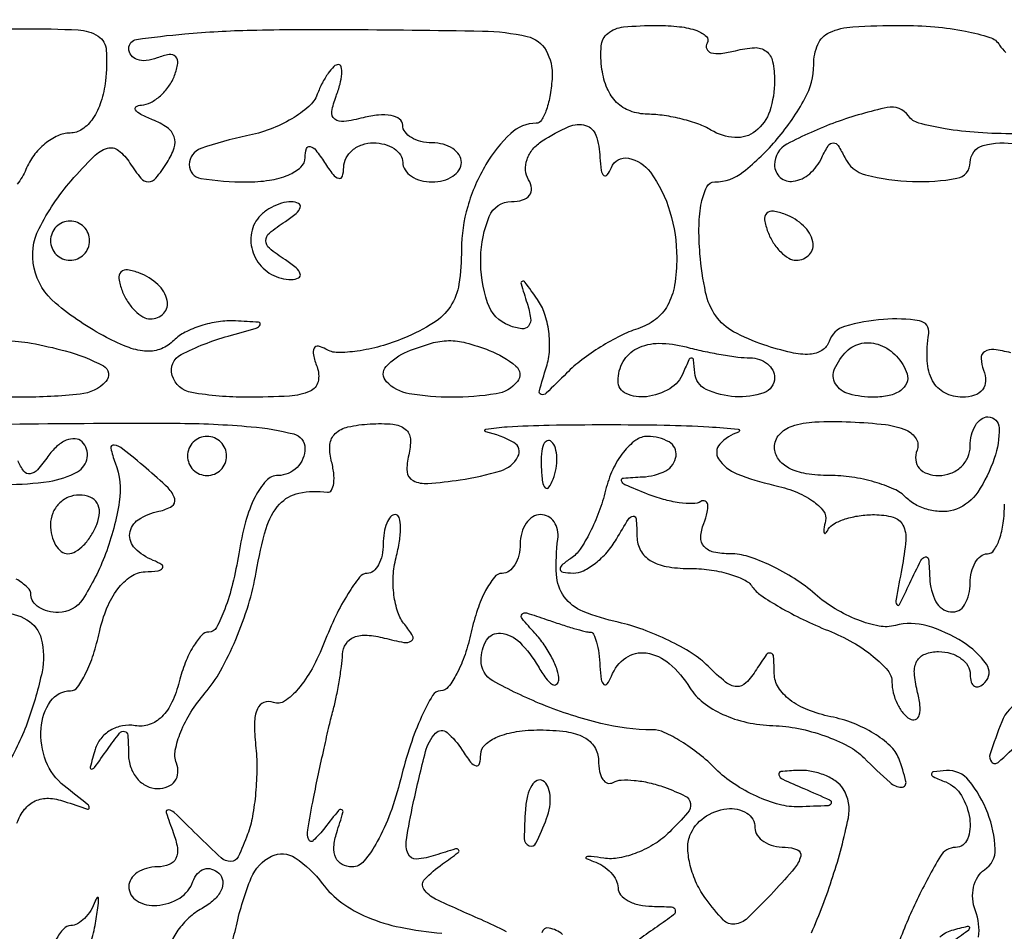
# Model space of a CAD drawing. Extents: x 30 to 390, y 28 to 264.
# Drawn here: x 86 to 91, y 38 to 42 of the extents above; entities that cross this region are included whole.
import ezdxf

# ---------------------------------------------------------------- set-up
doc = ezdxf.new("R2010")
doc.units = 0
doc.header["$MEASUREMENT"] = 0

msp = doc.modelspace()

# ---------------------------------------------------------------- linework, layer by layer
for points in [[(97.328433, 67.686845, 0.00002), (88.443309, 67.681004, 0.00002), (79.555583, 67.67445, 0.210031)], [(86.193415, 42.111594, -0.01075), (86.430892, 42.1167, -0.011004), (86.665892, 42.111527, -0.132085), (86.751547, 42.084404, -0.239514), (86.786981, 42.024109, -0.044095), (86.783389, 41.8911, -0.047833), (86.764068, 41.800775, -0.072524), (86.729104, 41.728598, -0.092445), (86.6829, 41.681917, -0.152711), (86.6304, 41.6655, 0.108245), (86.577092, 41.653822, 0.064686), (86.521891, 41.619177, 0.060142), (86.473251, 41.568101, 0.063513), (86.439208, 41.507803, -0.073095), (86.402137, 41.444974, -0.098379)], [(90.69753, 40.715458, 0.034565), (90.624149, 40.729317, 0.172357), (90.583915, 40.72016, 0.270094), (90.568995, 40.691364, 0.079381), (90.579681, 40.640725, -0.096419), (90.587997, 40.593462, -0.1617), (90.574728, 40.555798, -0.149789), (90.540498, 40.531664, -0.079349), (90.488751, 40.5234, -0.121237), (90.411513, 40.542408, -0.151172), (90.35937, 40.594267, -0.111955), (90.336015, 40.680299, -0.049715), (90.342782, 40.79835, 0.413979), (90.302403, 40.853917, 0.058993), (90.146494, 40.860087, 0.051189), (89.979055, 40.829517, 0.246352), (89.91147, 40.76451, -0.173633), (89.881008, 40.72571, -0.128096), (89.828517, 40.709094, -0.071148), (89.747627, 40.716418, -0.021893), (89.62947, 40.7499, -0.045107), (89.498482, 40.806841, -0.115277), (89.421835, 40.8754, -0.101669), (89.378049, 40.976458, -0.030487), (89.353643, 41.14329, -0.025121), (89.349448, 41.266348, -0.046354), (89.36031, 41.365785, -0.064091), (89.383276, 41.432955, -0.285753), (89.417093, 41.454, 0.170145), (89.540648, 41.497298, 0.049046), (89.687813, 41.640611, 0.049353), (89.80742, 41.814684, 0.126518), (89.8452, 41.9616, -0.101672), (89.863175, 42.049084, -0.18775), (89.913313, 42.100125, -0.091737), (90.014437, 42.124891, -0.014306), (90.220907, 42.1308, -0.02093), (90.368605, 42.124615, -0.027868), (90.501609, 42.105949, -0.027581), (90.606625, 42.0791, -0.179846), (90.6489, 42.0462, 0.075854), (90.676358, 42.013929, 0.054031)], [(90.715436, 41.662669, -0.018394), (90.556292, 41.667412, -0.024747), (90.413107, 41.684106, -0.023335), (90.29912, 41.708665, -0.177575), (90.254864, 41.73962, 0.30142), (90.163364, 41.775776, 0.035208), (89.941293, 41.712018, 0.035291), (89.729245, 41.61719, 0.276683), (89.676, 41.528336, 0.213865), (89.700558, 41.473547, 0.223748), (89.757113, 41.456807, 0.142788), (89.827976, 41.489832, 0.103971), (89.88045, 41.55975, -0.029131), (89.908184, 41.611142, -0.260055), (89.9298, 41.6232, -0.260055), (89.951416, 41.611142, -0.029131), (89.97915, 41.55975, 0.226247), (90.069801, 41.485059, 0.051351), (90.272474, 41.456177, 0.055037), (90.46469, 41.469851, 0.362145), (90.522, 41.5386, -0.339504), (90.578301, 41.611959, -0.114107), (90.7221, 41.616906, -0.077589)], [(85.782326, 40.396472, -0.003487), (86.454983, 40.408457, -0.003535), (87.085885, 40.410837, -0.021226), (87.413688, 40.395832, -0.039812), (87.597715, 40.364664, -0.343486), (87.6456, 40.303183, -0.097225), (87.636745, 40.258077, -0.0975), (87.611499, 40.219716, -0.09836), (87.573813, 40.19403, -0.100882), (87.529513, 40.185, 0.211623), (87.478443, 40.162372, 0.067755), (87.430395, 40.092338, 0.049849), (87.389186, 39.984944, 0.02706), (87.359313, 39.8466, -0.020152), (87.333181, 39.716929, -0.030974), (87.299232, 39.607605, -0.031607), (87.26284, 39.527453, -0.277133), (87.230772, 39.5082, 0.211706), (87.198484, 39.493887, 0.049428), (87.16238, 39.445145, 0.042587), (87.128543, 39.37574, 0.030658), (87.102467, 39.293543, -0.047688), (87.070835, 39.204462, -0.087705), (87.026795, 39.141647, -0.113815), (86.97276, 39.107942, -0.127385), (86.911723, 39.103193, 0.091183), (86.856701, 39.102858, 0.086895), (86.804376, 39.083083, 0.088782), (86.762776, 39.047198, 0.101046), (86.738486, 39.0006, 0.004854), (86.717244, 38.923664, 0.492489), (86.723137, 38.916, 0.240356), (86.735978, 38.922551, 0.00293), (86.791864, 39.0006, -0.011504), (86.844368, 39.071332, -0.292297), (86.866006, 39.078998, -0.33149), (86.879958, 39.062513, -0.013356), (86.882905, 38.97945, 0.082397), (86.892796, 38.922906, 0.091684), (86.920316, 38.87489, 0.099668), (86.960953, 38.842774, 0.118076), (87.008445, 38.8314, 0.095296), (87.052586, 38.83989, 0.139526), (87.083715, 38.863915, 0.145361), (87.096753, 38.899906, 0.106714), (87.090214, 38.942091, -0.140952), (87.085383, 38.997899, -0.048465), (87.108834, 39.076325, -0.043542), (87.153052, 39.162422, -0.038261), (87.21325, 39.243619, 0.052827), (87.280769, 39.340452, 0.025717), (87.346668, 39.476208, 0.025176), (87.401357, 39.625959, 0.033123), (87.435017, 39.767428, -0.028935), (87.478212, 39.955962, -0.111432), (87.536003, 40.060496, -0.161897), (87.619931, 40.108864, -0.082985), (87.742673, 40.113311, 0.301771), (87.76052, 40.122081, 0.101864), (87.770231, 40.150918, 0.061648), (87.77017, 40.196182, 0.032704), (87.759569, 40.251342, -0.086696), (87.753954, 40.319415, -0.183996), (87.776825, 40.366211, -0.135168), (87.831759, 40.395061, -0.039689), (87.927015, 40.408051, -0.033994), (88.026136, 40.406885, -0.150398), (88.079729, 40.385586, -0.214445), (88.101391, 40.343095, -0.076336), (88.094193, 40.273732, 0.080814), (88.087319, 40.201207, 0.269294), (88.113038, 40.163033, 0.132348), (88.177573, 40.150713, 0.017802), (88.316124, 40.166033, 0.037318), (88.491938, 40.205409, 0.197632), (88.566785, 40.266577, 0.409204), (88.54913, 40.327643, 0.075761), (88.42815, 40.373359, -0.828174), (88.428421, 40.38532, -0.025986), (88.520048, 40.395702, -0.010756), (88.70179, 40.402858, -0.004397), (88.948894, 40.405093, -0.004563), (89.198966, 40.402874, -0.009675), (89.392517, 40.395642, -0.012439), (89.518576, 40.385336, -0.805932), (89.519944, 40.372681, 0.126923), (89.439256, 40.320478, 0.344721), (89.434151, 40.256901, 0.1529), (89.513606, 40.192182, 0.040995), (89.671172, 40.14376, -0.038489), (89.76479, 40.115503, -0.05799), (89.840074, 40.075739, -0.076784), (89.887275, 40.03132, -0.227325), (89.896538, 39.988988, 0.014306), (89.88916, 39.953148, 0.122584), (89.890289, 39.936939, 0.582529), (89.896634, 39.935638, 0.052118), (89.908416, 39.95235, -0.143427), (89.933295, 39.976765, -0.045722), (89.981581, 39.997162, -0.041321), (90.042375, 40.011121, -0.035791), (90.107662, 40.0158, -0.068037), (90.188791, 40.004709, -0.209956), (90.230682, 39.970442, -0.140545), (90.243363, 39.905212, -0.026178), (90.226212, 39.78315, 0.002678), (90.201024, 39.649725, 0.17222), (90.204735, 39.626704, 0.605121), (90.215823, 39.62691, 0.005622), (90.260954, 39.7197, -0.006048), (90.308726, 39.81771, -0.219358), (90.327861, 39.832973, -0.459258), (90.34148, 39.823258, -0.012492), (90.346854, 39.74085, 0.110085), (90.373737, 39.639561, 0.247874), (90.437138, 39.595614, 0.304732), (90.497827, 39.62655, 0.127637), (90.522, 39.7197, -0.056395), (90.527492, 39.76824, -0.075828), (90.543745, 39.809323, -0.095027), (90.567785, 39.836868, -0.167478), (90.596025, 39.8466, 0.250009), (90.62445, 39.861761, 0.064914), (90.648305, 39.909764, 0.050255), (90.664659, 39.979257, 0.032688), (90.67005, 40.061625, -0.029098)], [(86.352531, 40.145611, 0.032541), (86.539451, 40.159817, 0.092876), (86.662504, 40.201435, 0.229597), (86.704554, 40.261846, 0.239979), (86.6822, 40.3306, 0.185178), (86.652158, 40.343987, 0.11535), (86.613727, 40.337124, 0.084707), (86.572337, 40.310278, 0.054882), (86.534759, 40.26715, -0.02864), (86.489946, 40.209924, -0.178256), (86.457731, 40.192476, -0.274949), (86.430625, 40.203716, -0.063995), (86.405409, 40.24845, 0.14246)], [(86.400718, 38.681924, -0.076059), (86.433862, 38.741856, -0.121341), (86.47943, 38.778129, -0.119382), (86.537203, 38.78943, -0.072168), (86.606048, 38.776292, 0.003339), (86.705448, 38.742692, 0.517746), (86.713601, 38.748714, 0.223319), (86.706409, 38.763218, 0.001858), (86.604646, 38.8434, -0.136956), (86.526149, 38.949946, -0.108161), (86.505053, 39.092171, -0.134802), (86.545806, 39.208782, -0.246465), (86.632729, 39.2544, 0.244227), (86.662841, 39.270041, 0.039112), (86.697713, 39.328954, 0.035733), (86.730936, 39.410977, 0.024306), (86.7573, 39.5082, -0.042519), (86.789718, 39.612557, -0.065473), (86.836376, 39.694629, -0.082103), (86.892809, 39.748187, -0.137914), (86.954372, 39.768679, 0.019455), (87.010575, 39.773532, 0.208214), (87.029823, 39.784954, 0.437683), (87.026858, 39.799542, 0.040435), (86.98995, 39.818029, -0.098579), (86.91122, 39.869616, -0.231654), (86.888449, 39.934207, -0.22282), (86.925365, 39.993774, -0.093032), (87.014809, 40.030747, 0.083098), (87.070518, 40.052499, 0.343131), (87.082802, 40.084016, 0.130258), (87.054012, 40.131132, 0.014428), (86.959501, 40.216459, 0.007378), (86.85917, 40.299396, 0.126262), (86.820567, 40.316859, 0.531721), (86.806767, 40.302542, 0.039026), (86.825323, 40.239993, -0.13092), (86.843218, 40.07188, -0.05211), (86.783469, 39.845856, -0.052182), (86.684835, 39.650147, -0.255261), (86.579824, 39.5928, -0.061717), (86.534465, 39.59842, -0.080125), (86.496046, 39.614957, -0.097759), (86.47033, 39.639461, -0.154878), (86.4612, 39.668229, 0.21148), (86.446715, 39.700944, 0.049521), (86.397421, 39.737508, 0.042651)], [(89.835077, 38.207447, 0.025325), (89.927952, 38.450924, 0.027672), (89.995173, 38.705198, 0.191463), (89.973122, 38.829746, 0.102509), (89.942267, 38.862348, 0.055155), (89.89345, 38.888916, 0.051578), (89.835432, 38.905924, 0.055966), (89.776757, 38.910054, 0.015651), (89.703107, 38.90468, 0.479221), (89.694371, 38.891136, 0.206801), (89.711096, 38.8724, 0.007086), (89.8029, 38.8314, -0.003751), (89.91412, 38.782615, -0.368608), (89.920978, 38.768185, -0.326773), (89.907712, 38.757535, -0.003386), (89.78175, 38.752746, -0.073867), (89.696565, 38.762693, -0.04065), (89.597613, 38.798249, -0.03946), (89.500979, 38.851682, -0.050399), (89.4222, 38.916, 0.028212), (89.349654, 38.980791, 0.029929), (89.271638, 39.035636, 0.031354), (89.199265, 39.074259, 0.106162), (89.14725, 39.085672, -0.059079), (88.925109, 39.113017, -0.036035), (88.673307, 39.194382, -0.031335), (88.458548, 39.29739, -0.271629), (88.407, 39.385277, -0.135022), (88.431181, 39.473189, -0.291706), (88.49128, 39.503437, -0.173079), (88.574137, 39.464011, -0.064211), (88.654024, 39.36015, 0.02502), (88.687485, 39.308791, 0.089031), (88.71568, 39.281684, 0.323085), (88.733408, 39.282337, 0.223616), (88.742827, 39.30093, 0.089761), (88.736466, 39.342998, 0.03539), (88.71358, 39.397145, 0.033604), (88.679929, 39.453564, 0.035766), (88.63965, 39.503731, -0.011408), (88.584351, 39.566125, -0.363839), (88.584267, 39.585108, -0.303492), (88.604259, 39.591032, -0.009588), (88.688869, 39.562951, 0.006592), (88.7508, 39.541985, 0.008294), (88.808709, 39.524283, 0.006822), (88.85755, 39.510953, 0.063281), (88.879219, 39.5082, -0.291787), (88.89335, 39.499186, -0.039615), (88.906169, 39.46471, -0.035469), (88.916157, 39.416886, -0.022479), (88.921279, 39.36015, 0.021021), (88.926204, 39.303758, 0.185333), (88.937891, 39.282143, 0.449116), (88.952787, 39.284176, 0.051902), (88.970629, 39.31785, -0.144276), (89.033236, 39.396857, -0.192718), (89.121392, 39.41781, -0.143204), (89.220522, 39.37212, -0.074182), (89.309794, 39.267486, 0.088601), (89.367453, 39.2037, 0.057999), (89.45252, 39.152338, 0.052841), (89.556145, 39.117797, 0.046969), (89.66894, 39.103933, -0.042933), (89.778843, 39.091324, -0.035309), (89.892667, 39.059744, -0.036625), (89.993622, 39.015331, -0.074572), (90.063139, 38.963947, 0.01228), (90.175273, 38.85719, 0.183763), (90.224722, 38.83785, 0.489689), (90.244019, 38.862237, 0.031281), (90.212562, 38.962552, 0.115811), (90.176, 39.01634, 0.048423), (90.105603, 39.06946, 0.044449), (90.015854, 39.114018, 0.043674), (89.919117, 39.142327, -0.044174), (89.819596, 39.171558, -0.069308), (89.742004, 39.215202, -0.087852), (89.692402, 39.269006, -0.140948), (89.674705, 39.328425, 0.013993), (89.671949, 39.402046, 0.330136), (89.659266, 39.41701, 0.305253), (89.640194, 39.409774, 0.012825), (89.597782, 39.34643, -0.051795), (89.551921, 39.288285, -0.220305), (89.511627, 39.272852, -0.156725), (89.464403, 39.29165, -0.023917), (89.388448, 39.360667, 0.05616), (89.319119, 39.415954, 0.026695), (89.219208, 39.471528, 0.026061), (89.107377, 39.519091, 0.033466), (89.00007, 39.550309, -0.041896), (88.848183, 39.597284, -0.14079), (88.76699, 39.660746, -0.144896), (88.733161, 39.75643, -0.045326), (88.739085, 39.91005, 0.082595), (88.737643, 39.950435, 0.103799), (88.722843, 39.984736, 0.116034), (88.697091, 40.007575, 0.124261), (88.664509, 40.0158, 0.14229), (88.630833, 40.006019, 0.099695), (88.602141, 39.978523, 0.084459), (88.582811, 39.937406, 0.067835), (88.5762, 39.8889, -0.059467), (88.570408, 39.840369, -0.07837), (88.553323, 39.799277, -0.096736), (88.528026, 39.771755, -0.16), (88.498322, 39.762, 0.230346), (88.46463, 39.745609, 0.04518), (88.426946, 39.687446, 0.039605), (88.391732, 39.605406, 0.027524), (88.3647, 39.5082, -0.027091), (88.337758, 39.410991, -0.039096), (88.302812, 39.328954, -0.044393), (88.265508, 39.2707, -0.232165), (88.232296, 39.2544, 0.267216), (88.197236, 39.234222, 0.025218), (88.149996, 39.142569, 0.026956), (88.102067, 39.019577, 0.017755), (88.059775, 38.8737, -0.025262), (88.014168, 38.724782, -0.039147), (87.958643, 38.602409, -0.045784), (87.900885, 38.517203, -0.224559), (87.849712, 38.493, -0.121511), (87.806269, 38.503716, -0.167678), (87.778958, 38.532749, -0.126761), (87.770899, 38.579578, -0.057431), (87.783136, 38.64105, 0.004786), (87.810286, 38.728306, 0.386063), (87.804631, 38.740169, 0.331184), (87.790774, 38.736624, 0.004292), (87.731557, 38.6622, -0.031606), (87.681902, 38.606345, -0.541389), (87.661963, 38.610626, -0.134559), (87.657733, 38.653055, -0.007008), (87.682794, 38.7891, -0.003009), (87.704622, 38.895575, -0.002706), (87.728496, 39.005623, -0.002712), (87.75098, 39.104099, -0.008541), (87.767544, 39.1698, 0.014773), (87.781162, 39.2268, 0.009591), (87.793677, 39.293386, 0.009645), (87.803402, 39.358921, 0.018027), (87.808327, 39.412317, -0.131876), (87.823297, 39.457769, -0.156238), (87.858303, 39.486101, -0.109918), (87.914064, 39.494614, -0.047113), (87.988835, 39.482423, 0.0163), (88.073651, 39.463173, 0.195556), (88.105908, 39.469566, 0.399293), (88.111088, 39.491777, 0.040533), (88.076976, 39.540408, -0.093691), (88.047562, 39.593504, -0.047786), (88.030597, 39.668125, -0.045174), (88.027463, 39.751052, -0.050858), (88.039708, 39.829852, 0.024912), (88.054604, 39.901154, 0.043826), (88.058726, 39.961178, 0.060193), (88.05287, 40.002953, 0.340089), (88.036167, 40.0158, 0.222132), (88.016199, 40.006468, 0.07676), (87.999324, 39.978523, 0.058373), (87.987817, 39.937492, 0.03922), (87.984, 39.8889, -0.052256), (87.978912, 39.840347, -0.072132), (87.963787, 39.799277, -0.092083), (87.941451, 39.771685, -0.178521), (87.91519, 39.762, 0.231777), (87.881931, 39.745707, 0.025708), (87.832166, 39.674257, 0.027103), (87.779084, 39.577729, 0.01867), (87.72918, 39.4633, -0.031114), (87.676273, 39.349778, -0.050792), (87.616367, 39.262181, -0.067363), (87.557955, 39.209384, -0.246528), (87.509971, 39.203743, 0.184706), (87.468586, 39.203789, 0.205512), (87.440046, 39.176139, 0.097887), (87.427584, 39.114885, 0.028729), (87.432586, 39.018575, -0.028595), (87.437682, 38.920958, -0.021227), (87.432558, 38.813067, -0.021598), (87.41894, 38.711356, -0.044535), (87.397912, 38.633966, -0.022096), (87.356927, 38.53662, -0.286551), (87.325243, 38.516313, -0.190412), (87.283814, 38.532119, -0.010112), (87.179591, 38.631385, 0.003697), (87.080817, 38.727908, 0.169827), (87.055417, 38.739558, 0.540815), (87.045952, 38.727682, 0.010828), (87.076629, 38.64105, -0.050614), (87.094116, 38.575535, -0.148907), (87.087861, 38.529809, -0.193499), (87.059049, 38.502592, -0.09394), (87.008445, 38.493, 0.066306), (86.96095, 38.486674, 0.083434), (86.920697, 38.468149, 0.099317), (86.893775, 38.440662, 0.145266), (86.8842, 38.4084, 0.265536), (86.919717, 38.346237, 0.153358), (87.006131, 38.326162, 0.120854), (87.104257, 38.358312, 0.169242), (87.161668, 38.42955, -0.088718), (87.181741, 38.464608, -0.141799), (87.210175, 38.483734, -0.155205), (87.242499, 38.483812, -0.112582), (87.273763, 38.465505, -0.177842), (87.290506, 38.432118, -0.140924), (87.283741, 38.392033, -0.098214), (87.252424, 38.350232, -0.05551), (87.200745, 38.313251, 0.057406), (87.144389, 38.2726, 0.05214), (87.096683, 38.218973, 0.055531), (87.064173, 38.161111, 0.100574)], [(86.329307, 39.5928, -0.135146), (86.443893, 39.561252, -0.197752), (86.505843, 39.478566, -0.115507), (86.509051, 39.336287, -0.034895), (86.449502, 39.127007, -0.046759), (86.357256, 38.931279, -0.173708)], [(88.517841, 38.212732, 0.014149), (88.407, 38.264838, -0.007019), (88.210874, 38.353643, -0.132214), (88.159742, 38.396897, -0.359507), (88.163399, 38.440093, -0.045209), (88.24025, 38.50558, 0.005093), (88.308624, 38.55497, 0.42605), (88.310133, 38.566556, 0.307109), (88.296675, 38.570702, 0.004151), (88.209946, 38.543363, -0.058132), (88.128026, 38.526968, -0.322777), (88.091785, 38.548842, -0.142322), (88.084323, 38.610432, -0.012218), (88.114079, 38.768033, -0.010946), (88.16708, 38.99144, -0.122795), (88.210437, 39.070956, -0.403332), (88.259988, 39.073957, -0.075294), (88.325704, 38.99815, 0.020154), (88.361995, 38.945581, 0.175945), (88.385363, 38.93034, 0.409422), (88.400528, 38.939587, 0.058507), (88.405705, 38.97945, -0.210338), (88.424645, 39.021091, -0.084273), (88.478801, 39.05513, -0.061356), (88.560464, 39.077768, -0.036984), (88.6608, 39.0852, -0.033078), (88.774861, 39.077646, -0.086968), (88.852751, 39.053059, -0.133856), (88.89793, 39.011358, -0.140737), (88.9146, 38.953307, 0.047331), (88.919149, 38.905356, 0.100023), (88.933238, 38.87094, 0.172539), (88.95405, 38.855409, 0.208935), (88.97805, 38.858121, -0.119772), (89.013086, 38.868426, -0.035409), (89.069396, 38.867123, -0.033316), (89.134612, 38.856563, -0.030419), (89.199914, 38.837221, -0.02523), (89.289818, 38.799293, -0.256564), (89.312502, 38.767438, -0.211158), (89.299951, 38.726814, -0.017384), (89.222553, 38.643838, -0.056032), (89.159544, 38.593564, -0.046021), (89.082734, 38.554593, -0.047838), (89.004405, 38.531904, -0.084329), (88.937238, 38.530689, 0.008524), (88.883224, 38.537922, 0.10539), (88.862691, 38.535988, 0.684764), (88.862265, 38.52954, 0.026199), (88.89345, 38.516955, -0.061664), (88.933884, 38.497206, -0.062257), (88.968136, 38.468246, -0.068425), (88.991352, 38.434882, -0.118373), (88.9992, 38.402197, 0.181323), (89.010459, 38.37217, 0.090117), (89.04269, 38.346449, 0.070481), (89.090601, 38.328792, 0.050942), (89.14725, 38.322505, -0.012812), (89.230237, 38.319651, -0.330076), (89.246492, 38.306025, -0.298587), (89.238964, 38.285061, -0.011404), (89.1684, 38.234377, 0.005572), (89.092472, 38.181171, 0.241652)], [(90.557922, 38.188509, 0.124227), (90.544145, 38.303516, -0.072695), (90.532733, 38.354246, -0.074068), (90.536436, 38.405781, -0.080578), (90.5542, 38.450204, -0.116216), (90.583622, 38.480388, 0.268176), (90.630188, 38.569838, 0.08079), (90.597714, 38.725808, 0.078734), (90.516514, 38.866434, 0.242465), (90.418976, 38.909321, 0.011996), (90.363595, 38.904575, 0.366767), (90.354726, 38.895212, 0.309676), (90.362043, 38.883154, 0.010304), (90.41625, 38.859971, -0.163746), (90.483688, 38.802224, -0.097732), (90.519589, 38.701759, -0.128138), (90.510092, 38.612955, -0.309055), (90.45855, 38.57694, 0.262796), (90.39288, 38.538958, 0.020084), (90.292584, 38.351956, 0.026575), (90.208242, 38.151907, 0.08668)], [(87.322336, 38.141396, 0.027631), (87.349287, 38.23823, -0.042789), (87.413881, 38.445771, -0.183635), (87.50065, 38.538822, -0.268496), (87.603652, 38.531856, -0.083293), (87.72075, 38.420928, 0.073424), (87.805163, 38.337762, 0.059555), (87.916035, 38.275393, 0.049049), (88.058335, 38.232088, 0.027312), (88.237891, 38.206274, 0.00289)], [(86.716914, 38.154693, 0.03635), (86.738258, 38.240047, 0.006765), (86.750366, 38.315639, 0.035139), (86.753534, 38.357757, 0.678906), (86.747903, 38.360024, 0.108204), (86.738762, 38.34495, -0.054672), (86.719782, 38.304507, -0.058992), (86.692883, 38.270264, -0.066494), (86.662526, 38.24698, -0.131119), (86.633368, 38.2392, 0.21512), (86.603252, 38.225614, 0.048012), (86.569321, 38.17881, 0.041622)], [(88.759688, 38.200697, 0.121585), (88.700968, 38.228731, 0.411919), (88.670034, 38.208551, 0.052871)], [(90.390295, 38.189404, -0.127231), (90.442687, 38.219203, -0.007403), (90.510671, 38.236507, -0.501113), (90.518585, 38.229913, -0.227343), (90.510921, 38.215886, -0.004155), (90.43985, 38.165641, 0.059358)]]:
    msp.add_lwpolyline(points, format="xyb")
for points in [[(88.714595, 41.908035, -0.027004), (88.70602, 41.831361, -0.041558), (88.689613, 41.766686, -0.049784), (88.668606, 41.720999, -0.265828), (88.645693, 41.70786, 0.191796), (88.53531, 41.663767, 0.069352), (88.428086, 41.529339, 0.062154), (88.349254, 41.348289, 0.071751), (88.3224, 41.162121, -0.037211), (88.311271, 41.012796, -0.107248), (88.274664, 40.91626, -0.110311), (88.202042, 40.845144, -0.040645), (88.073706, 40.779315, -0.028932), (87.971988, 40.743922, -0.033815), (87.872, 40.722673, -0.036046), (87.78682, 40.716723, -0.138691), (87.736275, 40.731145, 0.088178), (87.703836, 40.744014, 0.339056), (87.685547, 40.735134, 0.17561), (87.68212, 40.706065, 0.034027), (87.69792, 40.654694, -0.148779), (87.70248, 40.590598, -0.239126), (87.668194, 40.549377, -0.088719), (87.57864, 40.528355, -0.0134), (87.393801, 40.5234, -0.041953), (87.1566, 40.543338, -0.284282), (87.072042, 40.61775, -0.362522), (87.11019, 40.70788, -0.050627), (87.313472, 40.787584, 0.003185), (87.435542, 40.822536, 0.211915), (87.451774, 40.836288, 0.529659), (87.445419, 40.847287, 0.006024), (87.34527, 40.853367, 0.048849), (87.272083, 40.849776, 0.039867), (87.195632, 40.832169, 0.041381), (87.127333, 40.804194, 0.078644), (87.079403, 40.769363, -0.099128), (87.024924, 40.73306, -0.108812), (86.962484, 40.722123, -0.07935), (86.885946, 40.737776, -0.03124), (86.787533, 40.782028, -0.053602), (86.567333, 40.93014, -0.164034), (86.475076, 41.081837, -0.173927), (86.496192, 41.252392, -0.061794), (86.635163, 41.459492, -0.017271), (86.732813, 41.564525, -0.124359), (86.791652, 41.59978, -0.245998), (86.839549, 41.590567, -0.081928), (86.888963, 41.535886, 0.027333), (86.936737, 41.469811, 0.230673), (86.969085, 41.454711, 0.223665), (87.001573, 41.470677, 0.025743), (87.050302, 41.53858, 0.061011), (87.08047, 41.601175, 0.166163), (87.080369, 41.649707, 0.160699), (87.050438, 41.689074, 0.056126), (86.986852, 41.722984, -0.022749), (86.936522, 41.745658, -0.113484), (86.912885, 41.765357, -0.441076), (86.91538, 41.779009, -0.125091), (86.938599, 41.786454, 0.105979), (86.979073, 41.797768, 0.061544), (87.020711, 41.826665, 0.057389), (87.057151, 41.86767, 0.061444), (87.08234, 41.914992, 0.051615), (87.096298, 41.966776, 0.240886), (87.087083, 41.995283, 0.240886), (87.058576, 42.004498, 0.051615), (87.006792, 41.99054, -0.062744), (86.959878, 41.979006, -0.109398), (86.920211, 41.983073, -0.151236), (86.894139, 42.001698, -0.164024), (86.8842, 42.031179, -0.372638), (86.917804, 42.070007, -0.013713), (87.126203, 42.094413, -0.016848), (87.413866, 42.110384, -0.006896), (87.805145, 42.113505, -0.00285), (88.413433, 42.1065, -0.05129), (88.606825, 42.083239, -0.212452), (88.688146, 42.022581, -0.143121)], [(89.384776, 42.05409, 0.236417), (89.382564, 42.029375, 0.238295), (89.40103, 42.012919, 0.095442), (89.444767, 42.009865, 0.033809), (89.506683, 42.021657, -0.050226), (89.589334, 42.034606, -0.17915), (89.639658, 42.019067, -0.180222), (89.667552, 41.974589, -0.050926), (89.676, 41.89186, -0.079043), (89.655097, 41.760463, -0.149906), (89.594009, 41.673635, -0.182056), (89.504182, 41.645856, -0.123961), (89.401151, 41.678509, 0.052437), (89.348631, 41.703801, 0.025018), (89.276805, 41.725548, 0.024478), (89.198763, 41.740964, 0.031882), (89.126201, 41.746952, -0.083824), (89.052036, 41.760896, -0.106655), (88.993395, 41.798121, -0.099172), (88.952435, 41.858643, -0.064138), (88.929866, 41.94045, -0.053949), (88.926484, 42.042022, -0.208167), (88.955244, 42.0966, -0.146466), (89.023045, 42.124033, -0.023408), (89.167509, 42.1308, -0.027616), (89.265757, 42.125369, -0.057305), (89.34051, 42.108266, -0.107279), (89.381114, 42.083196, -0.353029)], [(87.698948, 41.832984, -0.12164), (87.662027, 41.779989, -0.046988), (87.588951, 41.727122, -0.042967), (87.495316, 41.682293, -0.040831), (87.393797, 41.653209, 0.035549), (87.195551, 41.598671, 0.315164), (87.145648, 41.528865, 0.371763), (87.195905, 41.469419, 0.039296), (87.3918, 41.454, 0.036984), (87.492136, 41.461432, 0.061356), (87.573799, 41.48407, 0.084273), (87.627955, 41.518109, 0.210338), (87.646895, 41.55975, -0.066727), (87.652535, 41.598236, -0.405416), (87.668369, 41.607338, -0.167501), (87.692956, 41.591209, -0.021149), (87.7302, 41.5386, 0.021149), (87.767444, 41.485991, 0.167501), (87.792031, 41.469862, 0.405416), (87.807865, 41.478964, 0.066727), (87.813505, 41.51745, -0.118755), (87.823747, 41.557788, -0.099323), (87.851696, 41.592136, -0.09112), (87.893134, 41.615206, -0.081749), (87.9417, 41.6232, -0.064853), (87.990214, 41.616881, -0.082425), (88.031323, 41.598349, -0.098894), (88.058823, 41.570863, -0.148195), (88.0686, 41.5386, 0.148195), (88.078377, 41.506337, 0.098894), (88.105877, 41.478851, 0.082425), (88.146986, 41.460319, 0.064853), (88.1955, 41.454, 0.064853), (88.244014, 41.460319, 0.082425), (88.285123, 41.478851, 0.098894), (88.312623, 41.506337, 0.148195), (88.3224, 41.5386, 0.148195), (88.312623, 41.570863, 0.098894), (88.285123, 41.598349, 0.082425), (88.244014, 41.616881, 0.064853), (88.1955, 41.6232, -0.058511), (88.146966, 41.628899, -0.077596), (88.105877, 41.645725, -0.096244), (88.078349, 41.670631, -0.162267), (88.0686, 41.69988, 0.245402), (88.055187, 41.725563, 0.105906), (88.018528, 41.740941, 0.069974), (87.963457, 41.7435, 0.040647), (87.898143, 41.731984, -0.029215), (87.814331, 41.715224, -0.203888), (87.774893, 41.725856, -0.275159), (87.762239, 41.758657, -0.049433), (87.780294, 41.824504, 0.025559), (87.797447, 41.877091, 0.047321), (87.805023, 41.921328, 0.071559), (87.802967, 41.9516, 0.353765), (87.790603, 41.9616, 0.200837), (87.771107, 41.95344, 0.039732), (87.74623, 41.923819, 0.036405), (87.720942, 41.882234, 0.026802)], [(88.921279, 41.55975, 0.021818), (88.926217, 41.504229, 0.181592), (88.937936, 41.482344, 0.448125), (88.952836, 41.484181, 0.055452), (88.970377, 41.516695, -0.361109), (89.044656, 41.556673, -0.18807), (89.139173, 41.495942, -0.084044), (89.223876, 41.325064, -0.073255), (89.253, 41.127344, -0.04011), (89.243392, 41.00777, -0.0855), (89.213355, 40.920344, -0.105159), (89.160849, 40.859389, -0.085921), (89.084301, 40.819659, 0.040188), (89.009663, 40.789182, 0.022693), (88.924454, 40.741142, 0.022531), (88.84238, 40.684531, 0.034146), (88.777039, 40.627554, -0.004446), (88.688258, 40.540338, -0.272778), (88.667493, 40.535366, -0.407978), (88.659175, 40.550646, -0.006505), (88.690007, 40.654246, 0.062422), (88.703038, 40.726847, 0.046537), (88.699772, 40.808233, 0.04734), (88.68182, 40.885703, 0.074627), (88.650888, 40.9464, 0.00356), (88.596925, 41.020818, 0.336047), (88.584941, 41.024366, 0.394806), (88.579894, 41.014136, 0.003942), (88.606211, 40.929558, -0.039549), (88.621293, 40.865286, -0.20831), (88.612212, 40.831057, -0.263423), (88.58321, 40.819284, -0.059283), (88.529592, 40.83286, -0.224723), (88.435189, 40.93173, -0.08458), (88.405585, 41.125733, -0.093811), (88.442766, 41.305085, -0.303679), (88.538893, 41.3694, 0.070322), (88.586486, 41.376127, 0.157517), (88.616418, 41.396311, 0.194944), (88.625184, 41.426799, 0.112596), (88.612654, 41.463459, -0.123544), (88.599447, 41.505012, -0.099558), (88.605847, 41.55158, -0.089711), (88.630959, 41.596058, -0.078477), (88.671111, 41.631363, -0.035838), (88.786723, 41.69347, -0.17684), (88.859298, 41.69865, -0.247366), (88.903322, 41.656488, -0.06934)], [(87.4341, 41.2848, 0.145013), (87.411683, 41.20238, 0.131355), (87.436446, 41.117442, 0.127684), (87.501116, 41.054494, 0.133478), (87.587143, 41.032295, 0.103688), (87.618016, 41.039183, 0.377652), (87.625593, 41.056036, 0.146355), (87.608067, 41.082191, 0.02723), (87.561, 41.116895, -0.02521), (87.492078, 41.167286, -0.226004), (87.4764, 41.2002, -0.226004), (87.492078, 41.233114, -0.02521), (87.561, 41.283505, 0.02723), (87.608067, 41.318209, 0.146355), (87.625593, 41.344364, 0.377652), (87.618016, 41.361217, 0.103688), (87.587143, 41.368105, 0.074131), (87.544725, 41.362337, 0.053889), (87.500624, 41.344168, 0.054031), (87.461558, 41.317071, 0.075854)], [(89.64706, 41.238192, 0.049969), (89.670659, 41.1913, 0.054875), (89.702476, 41.151611, 0.062056), (89.737288, 41.124513, 0.135188), (89.769651, 41.1156, 0.205169), (89.826975, 41.140156, 0.253867), (89.841919, 41.195414, 0.148358), (89.801694, 41.264435, 0.095829), (89.722608, 41.31374, 0.051615), (89.670824, 41.327698, 0.240886), (89.642317, 41.318483, 0.240886), (89.633102, 41.289976, 0.051615)], [(86.5458, 41.2002, 0.099038), (86.552259, 41.167913, 0.097945), (86.570651, 41.140451, 0.097945), (86.598113, 41.122059, 0.099038), (86.6304, 41.1156, 0.099038), (86.662687, 41.122059, 0.097945), (86.690149, 41.140451, 0.097945), (86.708541, 41.167913, 0.099038), (86.715, 41.2002, 0.099038), (86.708541, 41.232487, 0.097945), (86.690149, 41.259949, 0.097945), (86.662687, 41.278341, 0.099038), (86.6304, 41.2848, 0.099038), (86.598113, 41.278341, 0.097945), (86.570651, 41.259949, 0.097945), (86.552259, 41.232487, 0.099038)], [(86.85526, 40.984392, 0.049969), (86.878859, 40.9375, 0.054875), (86.910676, 40.897811, 0.062056), (86.945488, 40.870713, 0.135188), (86.977851, 40.8618, 0.205169), (87.035175, 40.886356, 0.253867), (87.050119, 40.941614, 0.148358), (87.009894, 41.010635, 0.095829), (86.930808, 41.05994, 0.051615), (86.879024, 41.073898, 0.240886), (86.850517, 41.064683, 0.240886), (86.841302, 41.036176, 0.051615)], [(86.60925, 40.723878, -0.057568), (86.774312, 40.658553, -0.49496), (86.785127, 40.591419, -0.178616), (86.674116, 40.536722, -0.026081), (86.4189, 40.5234, -0.030083), (86.188073, 40.537301, -0.126484), (86.059748, 40.587358, -0.433362), (86.051192, 40.653124, -0.125345), (86.14395, 40.721171, -0.038623), (86.251918, 40.755318, -0.055881), (86.351197, 40.767034, -0.047316), (86.46221, 40.757156, -0.019635)], [(88.442381, 40.725849, -0.082455), (88.557264, 40.65839, -0.408433), (88.564022, 40.590903, -0.188217), (88.472123, 40.537918, -0.037749), (88.2801, 40.5234, -0.041125), (88.096768, 40.538505, -0.161407), (87.997685, 40.590652, -0.395896), (87.996868, 40.656754, -0.111887), (88.08975, 40.721171, -0.024284), (88.1922, 40.756833, -0.068393), (88.267038, 40.768131, -0.069437), (88.341502, 40.758745, -0.025598)], [(89.57025, 40.693755, -0.078351), (89.610647, 40.686933, -0.089659), (89.644936, 40.668088, -0.09957), (89.667868, 40.640356, -0.12374), (89.676, 40.608, -0.316797), (89.630144, 40.542889, -0.101555), (89.506412, 40.525301, -0.094167), (89.379789, 40.557497, -0.274323), (89.330921, 40.62915, 0.011437), (89.326158, 40.684427, 0.382689), (89.317044, 40.6926, 0.295955), (89.305282, 40.68497, 0.009076), (89.281571, 40.62915, -0.163079), (89.222829, 40.56037, -0.10449), (89.122639, 40.525781, -0.13719), (89.034816, 40.538918, -0.295592), (88.9992, 40.5939, -0.131237), (89.021488, 40.677353, -0.147294), (89.081784, 40.734244, -0.116658), (89.175989, 40.75646, -0.065553), (89.293149, 40.740954, 0.012784), (89.366504, 40.72324, 0.010666), (89.44523, 40.708096, 0.01081), (89.517879, 40.697332, 0.028646)], [(90.248813, 40.623862, -0.179733), (90.247505, 40.585339, -0.142962), (90.221366, 40.552587, -0.098609), (90.171832, 40.530667, -0.055066), (90.10605, 40.5234, -0.065198), (89.997913, 40.537561, -0.196257), (89.939731, 40.581609, -0.241718), (89.935794, 40.646216, -0.093249), (89.987962, 40.722563, -0.155894), (90.054014, 40.756623, -0.132907), (90.132326, 40.748966, -0.11722), (90.203555, 40.700746, -0.105531)], [(90.292039, 40.294298, 0.116961), (90.286372, 40.252112, 0.153954), (90.301576, 40.216629, 0.134741), (90.336496, 40.193117, 0.081359), (90.386049, 40.185, 0.09222), (90.437947, 40.194654, 0.096079), (90.482064, 40.222277, 0.099375), (90.511588, 40.263482, 0.106303), (90.522, 40.3119, -0.058511), (90.527699, 40.360434, -0.077596), (90.544525, 40.401523, -0.096244), (90.569431, 40.429051, -0.162267), (90.59868, 40.4388, -0.411484), (90.647283, 40.390648, -0.084871), (90.626016, 40.258871, -0.064223), (90.554478, 40.113609, -0.155872), (90.462274, 40.039707, -0.085378), (90.408926, 40.029111, -0.062616), (90.348775, 40.035106, -0.061909), (90.291246, 40.055981, -0.078577), (90.245593, 40.089167, 0.090647), (90.192278, 40.126003, 0.035854), (90.108328, 40.156849, 0.03401), (90.010598, 40.17793, 0.03613), (89.91288, 40.185, -0.03868), (89.812438, 40.192782, -0.080762), (89.738076, 40.21708, -0.117166), (89.692622, 40.25617, -0.158115), (89.676, 40.307418, -0.182726), (89.696741, 40.362277, -0.132547), (89.751723, 40.398639, -0.070052), (89.850088, 40.416627, -0.020217), (90.00499, 40.416716, -0.01914), (90.154961, 40.404975, -0.0718), (90.245991, 40.380782, -0.161807), (90.2881, 40.343555, -0.226883)], [(87.138, 40.2696, 0.099038), (87.144459, 40.237313, 0.097945), (87.162851, 40.209851, 0.097945), (87.190313, 40.191459, 0.099038), (87.2226, 40.185, 0.099038), (87.254887, 40.191459, 0.097945), (87.282349, 40.209851, 0.097945), (87.300741, 40.237313, 0.099038), (87.3072, 40.2696, 0.099038), (87.300741, 40.301887, 0.097945), (87.282349, 40.329349, 0.097945), (87.254887, 40.347741, 0.099038), (87.2226, 40.3542, 0.099038), (87.190313, 40.347741, 0.097945), (87.162851, 40.329349, 0.097945), (87.144459, 40.301887, 0.099038)], [(88.945486, 40.12155, -0.028354), (88.916863, 40.027932, -0.029097), (88.878036, 39.938983, -0.030406), (88.835374, 39.866263, -0.097539), (88.795824, 39.826745, 0.025204), (88.756365, 39.79731, 0.260042), (88.74927, 39.779055, 0.332447), (88.761398, 39.766797, 0.034031), (88.804646, 39.763295, 0.117211), (88.849774, 39.773415, 0.052403), (88.901694, 39.80587, 0.047878), (88.951912, 39.85351, 0.047194), (88.992424, 39.91005, -0.00697), (89.044299, 39.996326, -0.228081), (89.064284, 40.009051, -0.427404), (89.077648, 39.998037, -0.013749), (89.081227, 39.920625, 0.122119), (89.097133, 39.861251, 0.129455), (89.138718, 39.817695, 0.095035), (89.207949, 39.791513, 0.043042), (89.304921, 39.78315, -0.032755), (89.393513, 39.77734, -0.037077), (89.476901, 39.759994, -0.040156), (89.544231, 39.734691, -0.133769), (89.579871, 39.704322, 0.094087), (89.617242, 39.667053, 0.018084), (89.698654, 39.615981, 0.018679), (89.799441, 39.562644, 0.016259), (89.90865, 39.514283, -0.032571), (90.0139, 39.463509, -0.041656), (90.102833, 39.402945, -0.04704), (90.165121, 39.341923, -0.177233), (90.1836, 39.291429, 0.061316), (90.18929, 39.245207, 0.051151), (90.206134, 39.198654, 0.053267), (90.230942, 39.158715, 0.088977), (90.26031, 39.132376, 0.236417), (90.285025, 39.130164, 0.238295), (90.301481, 39.14863, 0.095442), (90.304535, 39.192367, 0.033809), (90.292743, 39.254283, -0.047884), (90.280301, 39.331345, -0.142031), (90.291757, 39.383114, -0.181512), (90.326582, 39.413151, -0.088381), (90.385233, 39.4236, -0.070472), (90.437502, 39.416196, -0.086136), (90.481825, 39.394607, -0.100202), (90.511458, 39.362538, -0.137406), (90.522, 39.3249, 0.06824), (90.526563, 39.291624, 0.199762), (90.540599, 39.273792, 0.236831), (90.561151, 39.272877, 0.091454), (90.585317, 39.289517, 0.367315), (90.591812, 39.369167, 0.095267), (90.490792, 39.464831, 0.07227), (90.335444, 39.534936, 0.134657), (90.198355, 39.536571, -0.111339), (90.127878, 39.534173, -0.046282), (90.035838, 39.560665, -0.042763), (89.938623, 39.608615, -0.042714), (89.850942, 39.67242, 0.035919), (89.761901, 39.739081, 0.03171), (89.660546, 39.795435, 0.033076), (89.562372, 39.834409, 0.078104), (89.484804, 39.8466, -0.051128), (89.412557, 39.854007, -0.163291), (89.371249, 39.878102, -0.196255), (89.35722, 39.91887, -0.077718), (89.36988, 39.977894, 0.030277), (89.385087, 40.026051, 0.09321), (89.387108, 40.060014, 0.265978), (89.37641, 40.074194, 0.236397), (89.357781, 40.07308, -0.13129), (89.322573, 40.063604, -0.034745), (89.263951, 40.067574, -0.032781), (89.195459, 40.081645, -0.028588), (89.1261, 40.10504, -0.005424), (89.02908, 40.145298, -0.225794), (89.014511, 40.161827, -0.473075), (89.022976, 40.174057, -0.010373), (89.10495, 40.179054, 0.110433), (89.20589, 40.205919, 0.245107), (89.250201, 40.269322, 0.305331), (89.21991, 40.329936, 0.129383), (89.127712, 40.3542, 0.159069), (89.07557, 40.337181, 0.068948), (89.022502, 40.285859, 0.058314), (88.976544, 40.210555, 0.047896)], [(88.667479, 40.22025, 0.018894), (88.672474, 40.157111, 0.168741), (88.68443, 40.132428, 0.470617), (88.699848, 40.133887, 0.054073), (88.718591, 40.169137, 0.051402), (88.731792, 40.215403, 0.05415), (88.734958, 40.262572, 0.060344), (88.728261, 40.303629, 0.126455), (88.711912, 40.331287, 0.296942), (88.693397, 40.335197, 0.208169), (88.677776, 40.319754, 0.077125), (88.668409, 40.279147, 0.028489)], [(86.5458, 39.9735, 0.057609), (86.551411, 39.924964, 0.076852), (86.567992, 39.883877, 0.095748), (86.59253, 39.856342, 0.164455), (86.621349, 39.8466, 0.13875), (86.653827, 39.85579, 0.061199), (86.68901, 39.883877, 0.053891), (86.721365, 39.924957, 0.048303), (86.745594, 39.9735, 0.075244), (86.75702, 40.025526, 0.151899), (86.747324, 40.065937, 0.166113), (86.717357, 40.091415, 0.094119), (86.670045, 40.1004, 0.10122), (86.622632, 40.090702, 0.098432), (86.582297, 40.063123, 0.097416), (86.555275, 40.021934, 0.096899)], [(90.657951, 39.120581, 0.008983), (90.607441, 38.981535, 0.271262), (90.61452, 38.946488, 0.415504), (90.642926, 38.944949, 0.012982), (90.735948, 39.033263, -0.061045), (90.794678, 39.079169, -0.057683), (90.863858, 39.110586, -0.062084), (90.932584, 39.123592, -0.107774), (90.989748, 39.114854, 0.066483), (91.037357, 39.103524, 0.114032), (91.077642, 39.108636, 0.152262), (91.104159, 39.129025, 0.154484), (91.1142, 39.160749, 0.32941), (91.058833, 39.235669, 0.096737), (90.907727, 39.251603, 0.081508), (90.742697, 39.209381, 0.200437)], [(88.59902, 38.740939, 0.01644), (88.593715, 38.615636, 0.30258), (88.614414, 38.583919, 0.402215), (88.644522, 38.595248, 0.01992), (88.690354, 38.701791, 0.05214), (88.703884, 38.752199, 0.063531), (88.705404, 38.801, 0.075558), (88.695354, 38.840931, 0.156206), (88.674667, 38.86513, 0.259868), (88.649653, 38.866258, 0.140997), (88.626316, 38.844797, 0.079088), (88.608268, 38.800797, 0.039075)], [(89.5914, 38.6622, 0.151795), (89.601426, 38.629936, 0.098311), (89.629645, 38.602451, 0.081185), (89.671816, 38.583911, 0.063134), (89.721596, 38.5776, -0.098904), (89.77488, 38.566956, -0.372015), (89.788954, 38.538844, -0.11406), (89.762333, 38.487115, -0.012663), (89.673368, 38.38725, -0.012958), (89.558607, 38.271008, -0.164034), (89.503747, 38.245132, -0.237711), (89.454733, 38.26309, -0.029447), (89.379783, 38.353173, -0.049879), (89.339104, 38.421749, -0.046967), (89.311828, 38.498402, -0.050413), (89.301005, 38.571362, -0.1036), (89.310162, 38.628123, -0.14955), (89.371125, 38.706139, -0.123119), (89.47021, 38.744068, -0.16737), (89.555492, 38.725793, -0.262823)]]:
    msp.add_lwpolyline(points, format="xyb", close=True)

doc.saveas('drawing.dxf')
